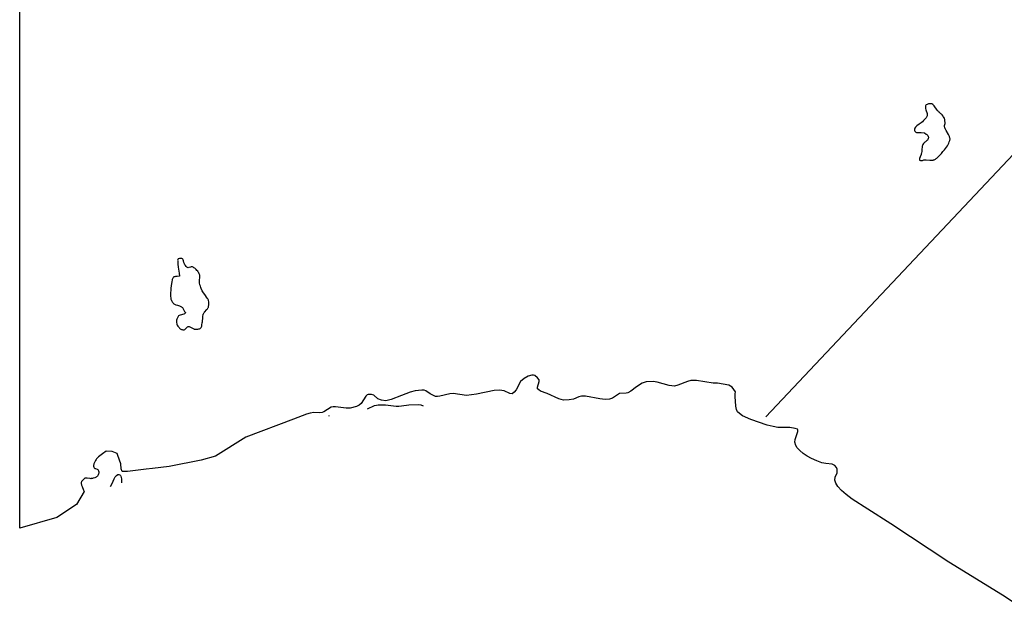
# Model space of a CAD drawing. Units: inches. Extents: x 1249761 to 1255761, y 473643 to 477457.
# Drawn here: x 1249761 to 1250243, y 475199 to 475487 of the extents above; entities that cross this region are included whole.
import ezdxf

# ---------------------------------------------------------------- set-up
doc = ezdxf.new("R2010")
doc.units = ezdxf.units.IN
doc.header["$MEASUREMENT"] = 0
for name, color, linetype in [('HYDRO-Stream Poly Centerlines', 142, 'Continuous'), ('HYDRO-Water Body', 4, 'Continuous'), ('Undefined', 1, 'Continuous')]:
    doc.layers.add(name, color=color, linetype=linetype)

msp = doc.modelspace()

# ---------------------------------------------------------------- linework, layer by layer
at = {"layer": 'HYDRO-Stream Poly Centerlines'}
for points in [[(1250203.59, 475418.29), (1250203.96, 475418.43), (1250204.3, 475418.52), (1250204.65, 475418.54), (1250205, 475418.52), (1250206.82, 475418.34), (1250207.49, 475418.3), (1250208.13, 475418.33), (1250208.41, 475418.37), (1250208.67, 475418.44), (1250208.99, 475418.56), (1250209.35, 475418.72), (1250209.63, 475418.88), (1250209.94, 475419.09), (1250210.28, 475419.37), (1250210.64, 475419.69), (1250210.98, 475420.03), (1250211.56, 475420.63), (1250212.47, 475421.62), (1250213.24, 475422.49), (1250214.04, 475423.44), (1250214.55, 475424.1), (1250215.03, 475424.76), (1250215.46, 475425.41), (1250215.82, 475426.05), (1250216.11, 475426.66), (1250216.35, 475427.28), (1250216.59, 475427.96), (1250216.68, 475428.28), (1250216.72, 475428.55), (1250216.73, 475428.79), (1250216.69, 475429.04), (1250216.63, 475429.31), (1250216.53, 475429.59), (1250216.41, 475429.88), (1250216.26, 475430.18), (1250215.92, 475430.81), (1250214.76, 475432.77), (1250214.43, 475433.43), (1250214.3, 475433.75), (1250214.18, 475434.06), (1250214.1, 475434.37), (1250214.04, 475434.67), (1250214.03, 475434.96), (1250214.05, 475435.24), (1250214.27, 475436.24), (1250214.29, 475436.51), (1250214.29, 475436.83), (1250214.24, 475437.53), (1250214.12, 475438.23), (1250214.03, 475438.55), (1250213.93, 475438.81), (1250213.78, 475439.12), (1250213.57, 475439.46), (1250213.33, 475439.81), (1250212.79, 475440.49), (1250212.52, 475440.79), (1250212.26, 475441.04), (1250211.49, 475441.64), (1250211.14, 475441.93), (1250210.87, 475442.23), (1250210.57, 475442.58), (1250210.03, 475443.27), (1250209.23, 475444.43), (1250208.91, 475444.87), (1250208.57, 475445.26), (1250208.22, 475445.6), (1250207.85, 475445.84), (1250207.46, 475445.95), (1250206.91, 475445.95), (1250206.6, 475445.9), (1250206.23, 475445.82), (1250205.84, 475445.69), (1250205.45, 475445.54), (1250205.1, 475445.36), (1250204.83, 475445.16), (1250204.67, 475444.95), (1250204.62, 475444.68), (1250204.62, 475444.35), (1250204.67, 475443.98), (1250204.73, 475443.61), (1250204.9, 475442.94), (1250205.44, 475441.19), (1250205.53, 475440.84), (1250205.57, 475440.53), (1250205.57, 475440.26), (1250205.5, 475439.97), (1250205.37, 475439.66), (1250205.19, 475439.34), (1250204.97, 475439), (1250204.71, 475438.66), (1250204.42, 475438.32), (1250203.79, 475437.66), (1250203.15, 475437.06), (1250202.55, 475436.58), (1250201.66, 475435.91), (1250200.51, 475435.1), (1250200.1, 475434.77), (1250199.73, 475434.42), (1250199.46, 475434.05), (1250199.32, 475433.68), (1250199.29, 475433.28), (1250199.32, 475432.9), (1250199.5, 475432.47), (1250199.77, 475432.12), (1250200, 475432), (1250200.3, 475431.93), (1250200.66, 475431.89), (1250201.02, 475431.88), (1250201.66, 475431.89), (1250202.53, 475431.88), (1250204.23, 475431.78), (1250205, 475431.13), (1250205.36, 475430.83), (1250205.61, 475430.6), (1250205.81, 475430.33), (1250206.02, 475429.97), (1250206.13, 475429.64), (1250206.12, 475429.31), (1250206.02, 475428.92), (1250205.86, 475428.52), (1250205.65, 475428.16), (1250205.43, 475427.89), (1250205.08, 475427.62), (1250204.65, 475427.35), (1250204.3, 475427.1), (1250204.01, 475426.81), (1250203.71, 475426.44), (1250203.44, 475426.05), (1250203.25, 475425.7), (1250203.16, 475425.47), (1250203.09, 475425.2), (1250202.99, 475424.6), (1250202.93, 475423.94), (1250202.84, 475422.58), (1250202.77, 475421.95), (1250202.72, 475421.68), (1250202.64, 475421.38), (1250202.52, 475421.04), (1250202.06, 475419.9), (1250201.81, 475419.17), (1250201.75, 475418.85), (1250201.73, 475418.59), (1250201.79, 475418.39), (1250201.93, 475418.26), (1250202.19, 475418.19), (1250202.55, 475418.15), (1250202.93, 475418.14), (1250203.25, 475418.18)], [(1249841.89, 475335.43), (1249842.23, 475335.71), (1249842.91, 475336.41), (1249843.23, 475336.7), (1249843.51, 475336.87), (1249843.75, 475336.9), (1249844.02, 475336.85), (1249844.32, 475336.75), (1249844.64, 475336.61), (1249845.96, 475335.89), (1249846.27, 475335.75), (1249846.55, 475335.66), (1249846.85, 475335.61), (1249847.19, 475335.59), (1249847.56, 475335.59), (1249847.95, 475335.63), (1249848.33, 475335.68), (1249848.71, 475335.76), (1249849.06, 475335.86), (1249849.37, 475335.97), (1249849.63, 475336.11), (1249849.83, 475336.27), (1249849.97, 475336.46), (1249850.08, 475336.71), (1249850.17, 475337.02), (1249850.31, 475337.72), (1249850.44, 475338.69), (1249850.5, 475339.28), (1249850.69, 475341.34), (1249850.77, 475342.02), (1249850.9, 475342.65), (1249850.97, 475342.94), (1249851.06, 475343.2), (1249851.16, 475343.43), (1249851.33, 475343.71), (1249851.56, 475344.01), (1249852.7, 475345.3), (1249852.96, 475345.62), (1249853.18, 475345.93), (1249853.35, 475346.22), (1249853.44, 475346.46), (1249853.52, 475346.73), (1249853.58, 475347.03), (1249853.62, 475347.35), (1249853.67, 475348.03), (1249853.67, 475348.38), (1249853.63, 475349.04), (1249853.53, 475349.62), (1249853.47, 475349.86), (1249853.34, 475350.18), (1249853.15, 475350.51), (1249852.92, 475350.86), (1249851.65, 475352.53), (1249851.09, 475353.41), (1249850.49, 475354.44), (1249849.96, 475355.46), (1249849.71, 475356.05), (1249849.52, 475356.63), (1249849.35, 475357.31), (1249849.16, 475358.37), (1249849.1, 475358.97), (1249849.11, 475359.51), (1249849.25, 475361.13), (1249849.25, 475361.74), (1249849.22, 475362.01), (1249849.13, 475362.37), (1249848.98, 475362.76), (1249848.76, 475363.17), (1249848.51, 475363.58), (1249848.21, 475363.99), (1249847.88, 475364.4), (1249847.52, 475364.78), (1249847.15, 475365.13), (1249846.76, 475365.44), (1249846.38, 475365.71), (1249846, 475365.92), (1249845.63, 475366.07), (1249845.29, 475366.14), (1249844.97, 475366.13), (1249844.65, 475366.03), (1249843.85, 475365.72), (1249843.51, 475365.65), (1249843.19, 475365.73), (1249842.86, 475365.95), (1249842.54, 475366.29), (1249842.23, 475366.7), (1249841.96, 475367.14), (1249841.74, 475367.57), (1249841.57, 475367.95), (1249841.47, 475368.29), (1249841.28, 475369.09), (1249841.16, 475369.48), (1249841.02, 475369.8), (1249840.84, 475370.02), (1249840.45, 475370.17), (1249839.99, 475370.26), (1249839.66, 475370.26), (1249839.27, 475370.21), (1249838.89, 475370.1), (1249838.59, 475369.96), (1249838.42, 475369.78), (1249838.39, 475369.44), (1249838.42, 475369.05), (1249838.51, 475367.51), (1249838.66, 475366.01), (1249838.81, 475365.05), (1249839.14, 475363.1), (1249839.39, 475361.52), (1249838.2, 475361.41), (1249837.87, 475361.43), (1249837.58, 475361.43), (1249837.32, 475361.4), (1249836.96, 475361.3), (1249836.59, 475361.16), (1249836.37, 475361.01), (1249836.18, 475360.81), (1249836.01, 475360.57), (1249835.87, 475360.28), (1249835.75, 475359.96), (1249835.66, 475359.62), (1249835.51, 475358.88), (1249835.26, 475356.78), (1249835.09, 475355.61), (1249834.99, 475354.62), (1249834.92, 475353.59), (1249834.9, 475352.55), (1249834.95, 475351.55), (1249835.02, 475350.93), (1249835.13, 475350.36), (1249835.2, 475350.1), (1249835.38, 475349.62), (1249835.54, 475349.32), (1249835.76, 475348.98), (1249836.02, 475348.62), (1249836.29, 475348.29), (1249836.57, 475348.01), (1249836.84, 475347.8), (1249837.14, 475347.65), (1249837.53, 475347.52), (1249838.29, 475347.31), (1249839.25, 475347), (1249839.93, 475346.72), (1249840.24, 475346.56), (1249840.51, 475346.39), (1249840.72, 475346.22), (1249840.92, 475345.97), (1249841.11, 475345.65), (1249841.64, 475344.56), (1249841.82, 475344.28), (1249842.18, 475343.79), (1249842.21, 475343.57), (1249842.08, 475343.38), (1249841.8, 475343.2), (1249841.43, 475343.04), (1249839.57, 475342.44), (1249839.19, 475342.28), (1249838.9, 475342.09), (1249838.68, 475341.86), (1249838.47, 475341.55), (1249838.28, 475341.2), (1249838.11, 475340.83), (1249837.98, 475340.45), (1249837.87, 475340.1), (1249837.81, 475339.79), (1249837.79, 475339.51), (1249837.79, 475339.18), (1249837.82, 475338.83), (1249837.93, 475338.21), (1249838.05, 475337.86), (1249838.24, 475337.5), (1249838.48, 475337.13), (1249838.76, 475336.76), (1249839.07, 475336.42), (1249839.38, 475336.11), (1249839.7, 475335.85), (1249839.99, 475335.66), (1249840.26, 475335.53), (1249840.59, 475335.42), (1249840.95, 475335.33), (1249841.29, 475335.29), (1249841.57, 475335.29)]]:
    msp.add_lwpolyline(points, close=True, dxfattribs=at)
msp.add_lwpolyline([(1250252.88, 475198.54), (1250242.39, 475205.41), (1250216.12, 475221.61), (1250187.8, 475240.31), (1250176.53, 475247.5), (1250168.75, 475252.48), (1250165.77, 475254.68), (1250163.52, 475256.64), (1250161.72, 475258.59), (1250160.72, 475260.18), (1250160.26, 475261.7), (1250160.46, 475263.13), (1250161.5, 475265.36), (1250161.5, 475267.15), (1250161.14, 475267.91), (1250160.31, 475268.93), (1250158.94, 475269.49), (1250155.84, 475269.83), (1250153.9, 475270.29), (1250151.41, 475271.15), (1250148.84, 475272.31), (1250146.7, 475273.49), (1250144.74, 475274.79), (1250143.07, 475276.17), (1250141.79, 475277.58), (1250141.11, 475278.76), (1250140.66, 475280.39), (1250140.83, 475281.67), (1250142.23, 475285.6), (1250142.23, 475286.33), (1250142, 475286.64), (1250140.81, 475287.09), (1250138.17, 475287.48), (1250132.33, 475287.54), (1250130.08, 475287.91), (1250127.2, 475288.65), (1250119.23, 475291.41), (1250115.14, 475293.27), (1250113.56, 475294.29), (1250112.68, 475295.13), (1250112.12, 475296.3), (1250111.78, 475297.87), (1250111.49, 475302.72), (1250111.49, 475303.91), (1250111.59, 475305), (1250109.95, 475307.31), (1250108.39, 475308.26), (1250102.82, 475309.26), (1250100.63, 475309.27), (1250092.53, 475310.44), (1250089.77, 475310.46), (1250088.06, 475309.99), (1250083.45, 475308.19), (1250081.73, 475307.78), (1250079.16, 475308.01), (1250073.23, 475309.66), (1250071.31, 475310.01), (1250067.89, 475309.86), (1250065.93, 475309.14), (1250063.12, 475307.48), (1250060.3, 475305.25), (1250058.96, 475304.5), (1250058.08, 475304.31), (1250054.79, 475304.06), (1250051.37, 475301.82), (1250049.9, 475301.35), (1250047.86, 475301.25), (1250045.24, 475301.55), (1250038.22, 475302.81), (1250036.24, 475302.86), (1250034.85, 475302.57), (1250032.32, 475301.38), (1250030.22, 475300.97), (1250027.41, 475300.93), (1250025.04, 475301.56), (1250019.37, 475304.06), (1250016.12, 475305.32), (1250015.23, 475305.87), (1250014.73, 475306.47), (1250014.72, 475307.23), (1250015.46, 475310.06), (1250015.45, 475310.9), (1250014.73, 475311.88), (1250013.29, 475312.94), (1250012.78, 475313.1), (1250011.88, 475313.11), (1250010.15, 475312.62), (1250008.09, 475311.51), (1250006.34, 475310.06), (1250004.19, 475305.95), (1250003.28, 475304.86), (1250002.24, 475304.05), (1250001.17, 475304.14), (1249998.28, 475305.48), (1249996.05, 475305.83), (1249993.49, 475305.66), (1249984.82, 475303.75), (1249979.94, 475303.14), (1249973.37, 475304.2), (1249971.69, 475303.99), (1249966.81, 475302.8), (1249965.65, 475302.67), (1249964.66, 475302.75), (1249962.13, 475303.92), (1249959.98, 475305.48), (1249959.21, 475305.72), (1249957.93, 475305.82), (1249954.72, 475305.48), (1249952.35, 475304.82), (1249948.1, 475303.14), (1249943.04, 475301.17), (1249940.31, 475300.61), (1249938.29, 475300.88), (1249936.42, 475301.58), (1249934.47, 475303.34), (1249933.29, 475303.69), (1249931.74, 475303.73), (1249931.17, 475303.45), (1249930.63, 475302.9), (1249928.24, 475299.25), (1249927.24, 475298.51), (1249925.94, 475297.85), (1249922.98, 475296.91), (1249921.01, 475296.91), (1249915.74, 475297.68), (1249914.59, 475297.69), (1249913.63, 475297.49), (1249910.05, 475295.18), (1249909.15, 475294.77), (1249908.01, 475294.65), (1249905.06, 475294.77), (1249903.34, 475294.53), (1249901.44, 475294.01), (1249895.13, 475291.65), (1249871.84, 475282.81), (1249856.97, 475273.47), (1249849.85, 475271.48), (1249834.28, 475268.38), (1249826.06, 475267.5), (1249822.95, 475267.06), (1249813.83, 475265.95), (1249811.16, 475265.95), (1249810.72, 475267.29), (1249810.5, 475269.73), (1249809.18, 475273.73), (1249808.74, 475274.84), (1249806.29, 475275.73), (1249803.43, 475275.98), (1249801.63, 475274.68), (1249800.95, 475274.16), (1249800.3, 475273.64), (1249799.71, 475273.13), (1249799.17, 475272.61), (1249798.71, 475272.1), (1249798.51, 475271.85), (1249798.18, 475271.35), (1249798.01, 475271.05), (1249797.68, 475270.4), (1249797.54, 475270.05), (1249797.41, 475269.71), (1249797.31, 475269.38), (1249797.25, 475269.06), (1249797.22, 475268.77), (1249797.23, 475268.51), (1249797.36, 475268.1), (1249797.55, 475267.71), (1249797.82, 475267.51), (1249798.2, 475267.36), (1249799.02, 475267.09), (1249799.3, 475266.92), (1249799.49, 475266.64), (1249799.63, 475266.26), (1249799.73, 475265.84), (1249799.78, 475265.49), (1249799.75, 475265.15), (1249799.65, 475264.77), (1249799.5, 475264.39), (1249799.32, 475264.03), (1249799.14, 475263.74), (1249798.96, 475263.53), (1249798.72, 475263.34), (1249798.44, 475263.17), (1249798.12, 475263.01), (1249797.77, 475262.87), (1249797.07, 475262.64), (1249796.73, 475262.56), (1249796.12, 475262.47), (1249795.85, 475262.46), (1249795.54, 475262.49), (1249794.14, 475262.67), (1249793.79, 475262.7), (1249793.48, 475262.71), (1249793.19, 475262.69), (1249792.94, 475262.63), (1249792.6, 475262.43), (1249792.24, 475262.12), (1249791.89, 475261.74), (1249791.58, 475261.36), (1249791.35, 475261.04), (1249791.25, 475260.83), (1249791.19, 475260.61), (1249791.16, 475260.38), (1249791.17, 475260.13), (1249791.2, 475259.87), (1249791.26, 475259.59), (1249791.34, 475259.3), (1249791.57, 475258.69), (1249792.32, 475256.91), (1249792.63, 475256.11), (1249788.89, 475249.76), (1249779.27, 475243.43), (1249761.04, 475238.18)], dxfattribs=at)
at = {"layer": 'HYDRO-Water Body'}
msp.add_polyline3d([(1250252.88, 475198.54, 0), (1250242.39, 475205.41, 0), (1250216.12, 475221.61, 0), (1250187.8, 475240.31, 0), (1250176.53, 475247.5, 0), (1250168.75, 475252.48, 0), (1250165.77, 475254.68, 0), (1250163.52, 475256.64, 0), (1250161.72, 475258.59, 0), (1250160.72, 475260.18, 0), (1250160.26, 475261.7, 0), (1250160.46, 475263.13, 0), (1250161.5, 475265.36, 0), (1250161.5, 475267.15, 0), (1250161.14, 475267.91, 0), (1250160.31, 475268.93, 0), (1250158.94, 475269.49, 0), (1250155.84, 475269.83, 0), (1250153.9, 475270.29, 0), (1250151.41, 475271.15, 0), (1250148.84, 475272.31, 0), (1250146.7, 475273.49, 0), (1250144.74, 475274.79, 0), (1250143.07, 475276.17, 0), (1250141.79, 475277.58, 0), (1250141.11, 475278.76, 0), (1250140.66, 475280.39, 0), (1250140.83, 475281.67, 0), (1250142.23, 475285.6, 0), (1250142.23, 475286.33, 0), (1250142, 475286.64, 0), (1250140.81, 475287.09, 0), (1250138.17, 475287.48, 0), (1250132.33, 475287.54, 0), (1250130.08, 475287.91, 0), (1250127.2, 475288.65, 0), (1250119.23, 475291.41, 0), (1250115.14, 475293.27, 0), (1250113.56, 475294.29, 0), (1250112.68, 475295.13, 0), (1250112.12, 475296.3, 0), (1250111.78, 475297.87, 0), (1250111.49, 475302.72, 0), (1250111.49, 475303.91, 0), (1250111.59, 475305, 0), (1250109.95, 475307.31, 0), (1250108.39, 475308.26, 0), (1250102.82, 475309.26, 0), (1250100.63, 475309.27, 0), (1250092.53, 475310.44, 0), (1250089.77, 475310.46, 0), (1250088.06, 475309.99, 0), (1250083.45, 475308.19, 0), (1250081.73, 475307.78, 0), (1250079.16, 475308.01, 0), (1250073.23, 475309.66, 0), (1250071.31, 475310.01, 0), (1250067.89, 475309.86, 0), (1250065.93, 475309.14, 0), (1250063.12, 475307.48, 0), (1250060.3, 475305.25, 0), (1250058.96, 475304.5, 0), (1250058.08, 475304.31, 0), (1250054.79, 475304.06, 0), (1250051.37, 475301.82, 0), (1250049.9, 475301.35, 0), (1250047.86, 475301.25, 0), (1250045.24, 475301.55, 0), (1250038.22, 475302.81, 0), (1250036.24, 475302.86, 0), (1250034.85, 475302.57, 0), (1250032.32, 475301.38, 0), (1250030.22, 475300.97, 0), (1250027.41, 475300.93, 0), (1250025.04, 475301.56, 0), (1250019.37, 475304.06, 0), (1250016.12, 475305.32, 0), (1250015.23, 475305.87, 0), (1250014.73, 475306.47, 0), (1250014.72, 475307.23, 0), (1250015.46, 475310.06, 0), (1250015.45, 475310.9, 0), (1250014.73, 475311.88, 0), (1250013.29, 475312.94, 0), (1250012.78, 475313.1, 0), (1250011.88, 475313.11, 0), (1250010.15, 475312.62, 0), (1250008.09, 475311.51, 0), (1250006.34, 475310.06, 0), (1250004.19, 475305.95, 0), (1250003.28, 475304.86, 0), (1250002.24, 475304.05, 0), (1250001.17, 475304.14, 0), (1249998.28, 475305.48, 0), (1249996.05, 475305.83, 0), (1249993.49, 475305.66, 0), (1249984.82, 475303.75, 0), (1249979.94, 475303.14, 0), (1249973.37, 475304.2, 0), (1249971.69, 475303.99, 0), (1249966.81, 475302.8, 0), (1249965.65, 475302.67, 0), (1249964.66, 475302.75, 0), (1249962.13, 475303.92, 0), (1249959.98, 475305.48, 0), (1249959.21, 475305.72, 0), (1249957.93, 475305.82, 0), (1249954.72, 475305.48, 0), (1249952.35, 475304.82, 0), (1249948.1, 475303.14, 0), (1249943.04, 475301.17, 0), (1249940.31, 475300.61, 0), (1249938.29, 475300.88, 0), (1249936.42, 475301.58, 0), (1249934.47, 475303.34, 0), (1249933.29, 475303.69, 0), (1249931.74, 475303.73, 0), (1249931.17, 475303.45, 0), (1249930.63, 475302.9, 0), (1249928.24, 475299.25, 0), (1249927.24, 475298.51, 0), (1249925.94, 475297.85, 0), (1249922.98, 475296.91, 0), (1249921.01, 475296.91, 0), (1249915.74, 475297.68, 0), (1249914.59, 475297.69, 0), (1249913.63, 475297.49, 0), (1249910.05, 475295.18, 0), (1249909.15, 475294.77, 0), (1249908.01, 475294.65, 0), (1249905.06, 475294.77, 0), (1249903.34, 475294.53, 0), (1249901.44, 475294.01, 0), (1249895.13, 475291.65, 0), (1249871.84, 475282.81, 0), (1249856.97, 475273.47, 0), (1249849.85, 475271.48, 0), (1249834.28, 475268.38, 0), (1249826.06, 475267.5, 0), (1249822.95, 475267.06, 0), (1249813.83, 475265.95, 0), (1249811.16, 475265.95, 0), (1249810.72, 475267.29, 0), (1249810.5, 475269.73, 0), (1249809.18, 475273.73, 0), (1249808.74, 475274.84, 0), (1249806.29, 475275.73, 0), (1249803.43, 475275.98, 0), (1249801.63, 475274.68, 0), (1249800.95, 475274.16, 0), (1249800.3, 475273.64, 0), (1249799.71, 475273.13, 0), (1249799.17, 475272.61, 0), (1249798.71, 475272.1, 0), (1249798.51, 475271.85, 0), (1249798.18, 475271.35, 0), (1249798.01, 475271.05, 0), (1249797.68, 475270.4, 0), (1249797.54, 475270.05, 0), (1249797.41, 475269.71, 0), (1249797.31, 475269.38, 0), (1249797.25, 475269.06, 0), (1249797.22, 475268.77, 0), (1249797.23, 475268.51, 0), (1249797.36, 475268.1, 0), (1249797.55, 475267.71, 0), (1249797.82, 475267.51, 0), (1249798.2, 475267.36, 0), (1249799.02, 475267.09, 0), (1249799.3, 475266.92, 0), (1249799.49, 475266.64, 0), (1249799.63, 475266.26, 0), (1249799.73, 475265.84, 0), (1249799.78, 475265.49, 0), (1249799.75, 475265.15, 0), (1249799.65, 475264.77, 0), (1249799.5, 475264.39, 0), (1249799.32, 475264.03, 0), (1249799.14, 475263.74, 0), (1249798.96, 475263.53, 0), (1249798.72, 475263.34, 0), (1249798.44, 475263.17, 0), (1249798.12, 475263.01, 0), (1249797.77, 475262.87, 0), (1249797.07, 475262.64, 0), (1249796.73, 475262.56, 0), (1249796.12, 475262.47, 0), (1249795.85, 475262.46, 0), (1249795.54, 475262.49, 0), (1249794.14, 475262.67, 0), (1249793.79, 475262.7, 0), (1249793.48, 475262.71, 0), (1249793.19, 475262.69, 0), (1249792.94, 475262.63, 0), (1249792.6, 475262.43, 0), (1249792.24, 475262.12, 0), (1249791.89, 475261.74, 0), (1249791.58, 475261.36, 0), (1249791.35, 475261.04, 0), (1249791.25, 475260.83, 0), (1249791.19, 475260.61, 0), (1249791.16, 475260.38, 0), (1249791.17, 475260.13, 0), (1249791.2, 475259.87, 0), (1249791.26, 475259.59, 0), (1249791.34, 475259.3, 0), (1249791.57, 475258.69, 0), (1249792.32, 475256.91, 0), (1249792.63, 475256.11, 0), (1249788.89, 475249.76, 0), (1249779.27, 475243.43, 0), (1249761.04, 475238.18, 0), (1249761.15, 476411.16, 0)], dxfattribs=at)
for points in [[(1250203.59, 475418.29, 0), (1250203.96, 475418.43, 0), (1250204.3, 475418.52, 0), (1250204.65, 475418.54, 0), (1250205, 475418.52, 0), (1250206.82, 475418.34, 0), (1250207.49, 475418.3, 0), (1250208.13, 475418.33, 0), (1250208.41, 475418.37, 0), (1250208.67, 475418.44, 0), (1250208.99, 475418.56, 0), (1250209.35, 475418.72, 0), (1250209.63, 475418.88, 0), (1250209.94, 475419.09, 0), (1250210.28, 475419.37, 0), (1250210.64, 475419.69, 0), (1250210.98, 475420.03, 0), (1250211.56, 475420.63, 0), (1250212.47, 475421.62, 0), (1250213.24, 475422.49, 0), (1250214.04, 475423.44, 0), (1250214.55, 475424.1, 0), (1250215.03, 475424.76, 0), (1250215.46, 475425.41, 0), (1250215.82, 475426.05, 0), (1250216.11, 475426.66, 0), (1250216.35, 475427.28, 0), (1250216.59, 475427.96, 0), (1250216.68, 475428.28, 0), (1250216.72, 475428.55, 0), (1250216.73, 475428.79, 0), (1250216.69, 475429.04, 0), (1250216.63, 475429.31, 0), (1250216.53, 475429.59, 0), (1250216.41, 475429.88, 0), (1250216.26, 475430.18, 0), (1250215.92, 475430.81, 0), (1250214.76, 475432.77, 0), (1250214.43, 475433.43, 0), (1250214.3, 475433.75, 0), (1250214.18, 475434.06, 0), (1250214.1, 475434.37, 0), (1250214.04, 475434.67, 0), (1250214.03, 475434.96, 0), (1250214.05, 475435.24, 0), (1250214.27, 475436.24, 0), (1250214.29, 475436.51, 0), (1250214.29, 475436.83, 0), (1250214.24, 475437.53, 0), (1250214.12, 475438.23, 0), (1250214.03, 475438.55, 0), (1250213.93, 475438.81, 0), (1250213.78, 475439.12, 0), (1250213.57, 475439.46, 0), (1250213.33, 475439.81, 0), (1250212.79, 475440.49, 0), (1250212.52, 475440.79, 0), (1250212.26, 475441.04, 0), (1250211.49, 475441.64, 0), (1250211.14, 475441.93, 0), (1250210.87, 475442.23, 0), (1250210.57, 475442.58, 0), (1250210.03, 475443.27, 0), (1250209.23, 475444.43, 0), (1250208.91, 475444.87, 0), (1250208.57, 475445.26, 0), (1250208.22, 475445.6, 0), (1250207.85, 475445.84, 0), (1250207.46, 475445.95, 0), (1250206.91, 475445.95, 0), (1250206.6, 475445.9, 0), (1250206.23, 475445.82, 0), (1250205.84, 475445.69, 0), (1250205.45, 475445.54, 0), (1250205.1, 475445.36, 0), (1250204.83, 475445.16, 0), (1250204.67, 475444.95, 0), (1250204.62, 475444.68, 0), (1250204.62, 475444.35, 0), (1250204.67, 475443.98, 0), (1250204.73, 475443.61, 0), (1250204.9, 475442.94, 0), (1250205.44, 475441.19, 0), (1250205.53, 475440.84, 0), (1250205.57, 475440.53, 0), (1250205.57, 475440.26, 0), (1250205.5, 475439.97, 0), (1250205.37, 475439.66, 0), (1250205.19, 475439.34, 0), (1250204.97, 475439, 0), (1250204.71, 475438.66, 0), (1250204.42, 475438.32, 0), (1250203.79, 475437.66, 0), (1250203.15, 475437.06, 0), (1250202.55, 475436.58, 0), (1250201.66, 475435.91, 0), (1250200.51, 475435.1, 0), (1250200.1, 475434.77, 0), (1250199.73, 475434.42, 0), (1250199.46, 475434.05, 0), (1250199.32, 475433.68, 0), (1250199.29, 475433.28, 0), (1250199.32, 475432.9, 0), (1250199.5, 475432.47, 0), (1250199.77, 475432.12, 0), (1250200, 475432, 0), (1250200.3, 475431.93, 0), (1250200.66, 475431.89, 0), (1250201.02, 475431.88, 0), (1250201.66, 475431.89, 0), (1250202.53, 475431.88, 0), (1250204.23, 475431.78, 0), (1250205, 475431.13, 0), (1250205.36, 475430.83, 0), (1250205.61, 475430.6, 0), (1250205.81, 475430.33, 0), (1250206.02, 475429.97, 0), (1250206.13, 475429.64, 0), (1250206.12, 475429.31, 0), (1250206.02, 475428.92, 0), (1250205.86, 475428.52, 0), (1250205.65, 475428.16, 0), (1250205.43, 475427.89, 0), (1250205.08, 475427.62, 0), (1250204.65, 475427.35, 0), (1250204.3, 475427.1, 0), (1250204.01, 475426.81, 0), (1250203.71, 475426.44, 0), (1250203.44, 475426.05, 0), (1250203.25, 475425.7, 0), (1250203.16, 475425.47, 0), (1250203.09, 475425.2, 0), (1250202.99, 475424.6, 0), (1250202.93, 475423.94, 0), (1250202.84, 475422.58, 0), (1250202.77, 475421.95, 0), (1250202.72, 475421.68, 0), (1250202.64, 475421.38, 0), (1250202.52, 475421.04, 0), (1250202.06, 475419.9, 0), (1250201.81, 475419.17, 0), (1250201.75, 475418.85, 0), (1250201.73, 475418.59, 0), (1250201.79, 475418.39, 0), (1250201.93, 475418.26, 0), (1250202.19, 475418.19, 0), (1250202.55, 475418.15, 0), (1250202.93, 475418.14, 0), (1250203.25, 475418.18, 0)], [(1249841.89, 475335.43, 0), (1249842.23, 475335.71, 0), (1249842.91, 475336.41, 0), (1249843.23, 475336.7, 0), (1249843.51, 475336.87, 0), (1249843.75, 475336.9, 0), (1249844.02, 475336.85, 0), (1249844.32, 475336.75, 0), (1249844.64, 475336.61, 0), (1249845.96, 475335.89, 0), (1249846.27, 475335.75, 0), (1249846.55, 475335.66, 0), (1249846.85, 475335.61, 0), (1249847.19, 475335.59, 0), (1249847.56, 475335.59, 0), (1249847.95, 475335.63, 0), (1249848.33, 475335.68, 0), (1249848.71, 475335.76, 0), (1249849.06, 475335.86, 0), (1249849.37, 475335.97, 0), (1249849.63, 475336.11, 0), (1249849.83, 475336.27, 0), (1249849.97, 475336.46, 0), (1249850.08, 475336.71, 0), (1249850.17, 475337.02, 0), (1249850.31, 475337.72, 0), (1249850.44, 475338.69, 0), (1249850.5, 475339.28, 0), (1249850.69, 475341.34, 0), (1249850.77, 475342.02, 0), (1249850.9, 475342.65, 0), (1249850.97, 475342.94, 0), (1249851.06, 475343.2, 0), (1249851.16, 475343.43, 0), (1249851.33, 475343.71, 0), (1249851.56, 475344.01, 0), (1249852.7, 475345.3, 0), (1249852.96, 475345.62, 0), (1249853.18, 475345.93, 0), (1249853.35, 475346.22, 0), (1249853.44, 475346.46, 0), (1249853.52, 475346.73, 0), (1249853.58, 475347.03, 0), (1249853.62, 475347.35, 0), (1249853.67, 475348.03, 0), (1249853.67, 475348.38, 0), (1249853.63, 475349.04, 0), (1249853.53, 475349.62, 0), (1249853.47, 475349.86, 0), (1249853.34, 475350.18, 0), (1249853.15, 475350.51, 0), (1249852.92, 475350.86, 0), (1249851.65, 475352.53, 0), (1249851.09, 475353.41, 0), (1249850.49, 475354.44, 0), (1249849.96, 475355.46, 0), (1249849.71, 475356.05, 0), (1249849.52, 475356.63, 0), (1249849.35, 475357.31, 0), (1249849.16, 475358.37, 0), (1249849.1, 475358.97, 0), (1249849.11, 475359.51, 0), (1249849.25, 475361.13, 0), (1249849.25, 475361.74, 0), (1249849.22, 475362.01, 0), (1249849.13, 475362.37, 0), (1249848.98, 475362.76, 0), (1249848.76, 475363.17, 0), (1249848.51, 475363.58, 0), (1249848.21, 475363.99, 0), (1249847.88, 475364.4, 0), (1249847.52, 475364.78, 0), (1249847.15, 475365.13, 0), (1249846.76, 475365.44, 0), (1249846.38, 475365.71, 0), (1249846, 475365.92, 0), (1249845.63, 475366.07, 0), (1249845.29, 475366.14, 0), (1249844.97, 475366.13, 0), (1249844.65, 475366.03, 0), (1249843.85, 475365.72, 0), (1249843.51, 475365.65, 0), (1249843.19, 475365.73, 0), (1249842.86, 475365.95, 0), (1249842.54, 475366.29, 0), (1249842.23, 475366.7, 0), (1249841.96, 475367.14, 0), (1249841.74, 475367.57, 0), (1249841.57, 475367.95, 0), (1249841.47, 475368.29, 0), (1249841.28, 475369.09, 0), (1249841.16, 475369.48, 0), (1249841.02, 475369.8, 0), (1249840.84, 475370.02, 0), (1249840.45, 475370.17, 0), (1249839.99, 475370.26, 0), (1249839.66, 475370.26, 0), (1249839.27, 475370.21, 0), (1249838.89, 475370.1, 0), (1249838.59, 475369.96, 0), (1249838.42, 475369.78, 0), (1249838.39, 475369.44, 0), (1249838.42, 475369.05, 0), (1249838.51, 475367.51, 0), (1249838.66, 475366.01, 0), (1249838.81, 475365.05, 0), (1249839.14, 475363.1, 0), (1249839.39, 475361.52, 0), (1249838.2, 475361.41, 0), (1249837.87, 475361.43, 0), (1249837.58, 475361.43, 0), (1249837.32, 475361.4, 0), (1249836.96, 475361.3, 0), (1249836.59, 475361.16, 0), (1249836.37, 475361.01, 0), (1249836.18, 475360.81, 0), (1249836.01, 475360.57, 0), (1249835.87, 475360.28, 0), (1249835.75, 475359.96, 0), (1249835.66, 475359.62, 0), (1249835.51, 475358.88, 0), (1249835.26, 475356.78, 0), (1249835.09, 475355.61, 0), (1249834.99, 475354.62, 0), (1249834.92, 475353.59, 0), (1249834.9, 475352.55, 0), (1249834.95, 475351.55, 0), (1249835.02, 475350.93, 0), (1249835.13, 475350.36, 0), (1249835.2, 475350.1, 0), (1249835.38, 475349.62, 0), (1249835.54, 475349.32, 0), (1249835.76, 475348.98, 0), (1249836.02, 475348.62, 0), (1249836.29, 475348.29, 0), (1249836.57, 475348.01, 0), (1249836.84, 475347.8, 0), (1249837.14, 475347.65, 0), (1249837.53, 475347.52, 0), (1249838.29, 475347.31, 0), (1249839.25, 475347, 0), (1249839.93, 475346.72, 0), (1249840.24, 475346.56, 0), (1249840.51, 475346.39, 0), (1249840.72, 475346.22, 0), (1249840.92, 475345.97, 0), (1249841.11, 475345.65, 0), (1249841.64, 475344.56, 0), (1249841.82, 475344.28, 0), (1249842.18, 475343.79, 0), (1249842.21, 475343.57, 0), (1249842.08, 475343.38, 0), (1249841.8, 475343.2, 0), (1249841.43, 475343.04, 0), (1249839.57, 475342.44, 0), (1249839.19, 475342.28, 0), (1249838.9, 475342.09, 0), (1249838.68, 475341.86, 0), (1249838.47, 475341.55, 0), (1249838.28, 475341.2, 0), (1249838.11, 475340.83, 0), (1249837.98, 475340.45, 0), (1249837.87, 475340.1, 0), (1249837.81, 475339.79, 0), (1249837.79, 475339.51, 0), (1249837.79, 475339.18, 0), (1249837.82, 475338.83, 0), (1249837.93, 475338.21, 0), (1249838.05, 475337.86, 0), (1249838.24, 475337.5, 0), (1249838.48, 475337.13, 0), (1249838.76, 475336.76, 0), (1249839.07, 475336.42, 0), (1249839.38, 475336.11, 0), (1249839.7, 475335.85, 0), (1249839.99, 475335.66, 0), (1249840.26, 475335.53, 0), (1249840.59, 475335.42, 0), (1249840.95, 475335.33, 0), (1249841.29, 475335.29, 0), (1249841.57, 475335.29, 0)]]:
    msp.add_polyline3d(points, close=True, dxfattribs=at)
at = {"layer": 'Undefined'}
msp.add_line((1249912.48, 475293.25, 66), (1249912.78, 475293.31, 66), dxfattribs=at)
for points, elevation in [([(1250417.65, 475601.3), (1250126.5, 475292.76)], 64), ([(1249931.32, 475296.65), (1249934.83, 475298.21), (1249935.72, 475298.45), (1249936.58, 475298.55), (1249940.27, 475298.55), (1249945.46, 475297.99), (1249946.72, 475297.94), (1249948.12, 475298.04), (1249951.58, 475298.58), (1249956.33, 475298.77), (1249957.47, 475298.6), (1249958.62, 475298.06)], 66), ([(1249805.46, 475258.61), (1249806.38, 475260.13), (1249807.38, 475262.43), (1249807.87, 475263.32), (1249808.47, 475264.04), (1249809.17, 475264.45), (1249809.59, 475264.5), (1249810.05, 475264.36), (1249810.43, 475264.03), (1249810.64, 475263.64), (1249810.89, 475262.43), (1249810.92, 475260.42)], 66)]:
    msp.add_lwpolyline(points, dxfattribs=dict(at, elevation=elevation))

doc.saveas('drawing.dxf')
